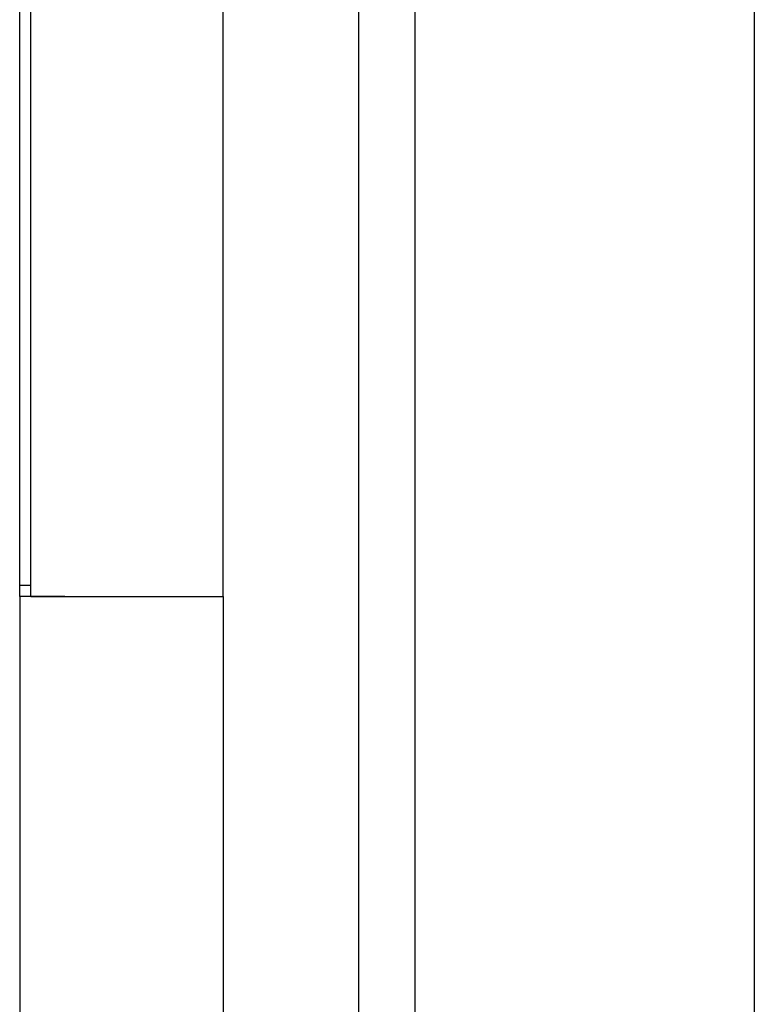
# Model space of a CAD drawing. Extents: x -872 to 18133, y 12011 to 24386.
# Drawn here: x 14756 to 14863, y 21892 to 22036 of the extents above; entities that cross this region are included whole.
import ezdxf

# ---------------------------------------------------------------- set-up
doc = ezdxf.new("R2010")
doc.units = 0
doc.header["$LTSCALE"] = 50
doc.layers.add('COLORE_AZZURRO', color=4, linetype='CONTINUOUS')

msp = doc.modelspace()

# ---------------------------------------------------------------- linework, layer by layer
at = {"layer": 'COLORE_AZZURRO', "color": 0, "linetype": 'CONTINUOUS'}
for p, q in [((14757.859, 21951.417), (14757.859, 22149.301)), ((14785.893, 21951.417), (14785.893, 22149.301)), ((14756.21, 21953.059), (14756.21, 22147.645)), ((14813.926, 22033.123), (14813.926, 22116.313)), ((14863.397, 22116.313), (14863.397, 22033.123)), ((14805.681, 20238.068), (14805.681, 22081.683)), ((14813.926, 20286.629), (14813.926, 22033.123)), ((14863.397, 22033.123), (14863.397, 20286.629)), ((14756.21, 21951.41), (14756.21, 21953.059)), ((14756.21, 21953.059), (14757.859, 21953.059)), ((14756.21, 21951.41), (14756.21, 20368.341)), ((14762.806, 21951.41), (14756.21, 21951.41)), ((14757.859, 21951.41), (14757.859, 21951.417)), ((14757.859, 21951.417), (14785.893, 21951.417)), ((14762.806, 21951.41), (14785.893, 21951.41)), ((14782.595, 21951.416), (14782.595, 21951.41)), ((14784.244, 21951.416), (14784.244, 21951.41)), ((14785.893, 21951.41), (14785.893, 20368.341))]:
    msp.add_line(p, q, dxfattribs=at)

doc.saveas('drawing.dxf')
